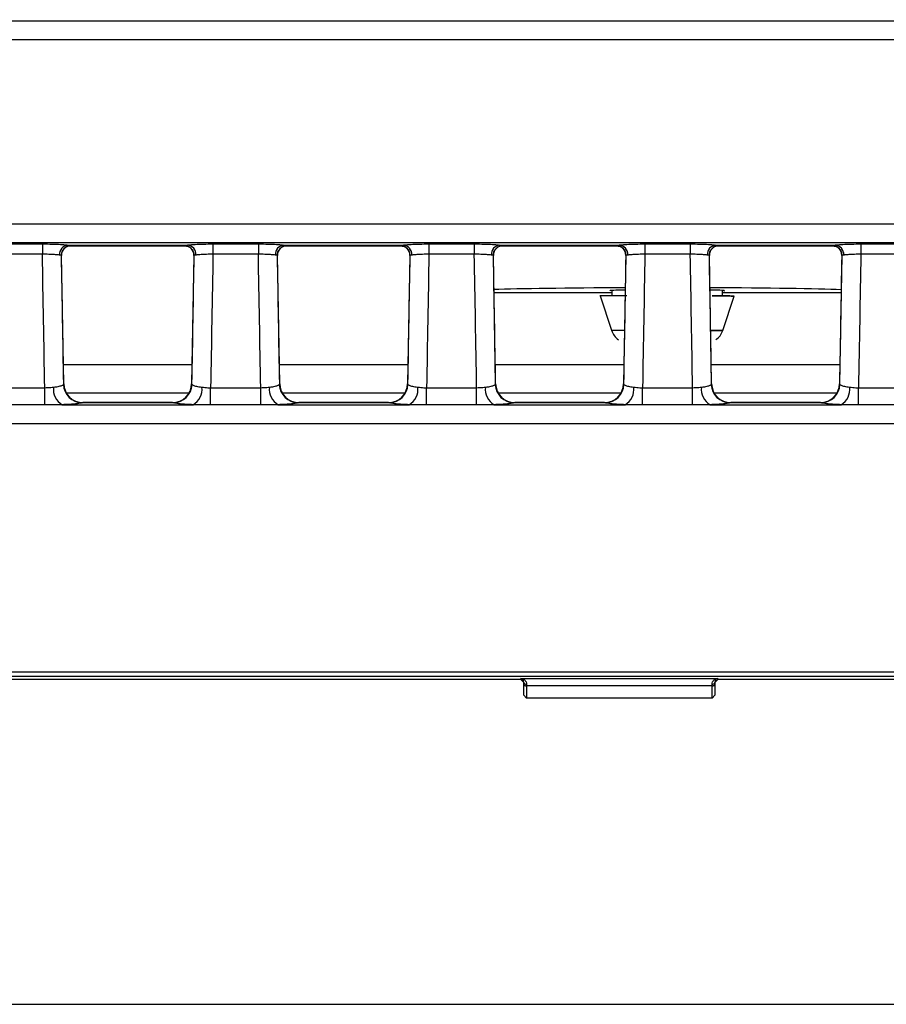
# Model space of a CAD drawing. Units: millimetres. Extents: x 75 to 5619, y -6853 to 1460.
# Drawn here: x 944 to 989, y 480 to 532 of the extents above; entities that cross this region are included whole.
import ezdxf

# ---------------------------------------------------------------- set-up
doc = ezdxf.new("R2010")
doc.units = ezdxf.units.MM
doc.header["$LTSCALE"] = 5
doc.layers.get('0').update_dxf_attribs({"color": 1, "true_color": 0xff0000})
doc.layers.add('3004024', color=7, linetype='Continuous')
doc.layers.add('DIMENSION', color=3, linetype='Continuous', true_color=0x00ff00)
doc.styles.add('SLDTEXTSTYLE0', font='TXT', dxfattribs={"width": 0.605})
doc.dimstyles.new('SLDDIMSTYLE0', dxfattribs={"dimtxt": 12.5, "dimasz": 12.5, "dimexe": 0, "dimexo": 0.0625, "dimgap": 3.125, "dimtad": 1, "dimrnd": 1e-09, "dimzin": 12, "dimdsep": 46, "dimtxsty": 'SLDTEXTSTYLE0', "dimsah": 1, "dimcen": 0.09, "dimadec": 0, "dimazin": 3, "dimtfac": 1, "dimtofl": 0, "dimtmove": 0, "dimatfit": 3, "dimfxl": 1, "dimfrac": 2, "dimtolj": 1, "dimtzin": 12, "dimarcsym": 0})

# ---------------------------------------------------------------- blocks, each defined once
blk = doc.blocks.new('1253080_002__D_5')
at = {"layer": 'DIMENSION', "transparency": 16777216}
for p, q in [((1073.87, 615.293), (1136.116, 615.293)), ((1131.116, 480.293), (1131.116, 615.293)), ((897.616, 480.293), (1136.116, 480.293))]:
    blk.add_line(p, q, dxfattribs=at)
for points in [[(1131.116, 615.293), (1129.193, 602.793), (1133.039, 602.793)], [(1131.116, 480.293), (1133.039, 492.793), (1129.193, 492.793)]]:
    blk.add_solid(points, dxfattribs=at)
at = {"layer": 'DIMENSION', "transparency": 16777216, "insert": (1115.002, 533.471), "char_height": 12.5, "attachment_point": 1, "rotation": 90, "style": 'SLDTEXTSTYLE0'}
blk.add_mtext('135', dxfattribs=at)
blk = doc.blocks.new('1253080_002_Top_view')
for p, q in [((6.874, -83.514), (505.126, -83.514)), ((505.065, -84.512), (6.935, -84.512)), ((7.053, -94.143), (504.947, -94.143)), ((504.987, -95.141), (7.013, -95.141)), ((373.438, -95.197), (375.812, -95.197)), ((375.812, -95.197), (375.812, -95.735)), ((377.152, -95.254), (383.398, -95.254)), ((377.306, -95.291), (383.244, -95.291)), ((377.312, -95.285), (377.311, -95.288)), ((383.239, -95.288), (383.238, -95.285)), ((384.738, -95.197), (387.112, -95.197)), ((384.738, -95.197), (384.738, -95.735)), ((387.112, -95.197), (387.112, -95.735)), ((388.452, -95.254), (394.698, -95.254)), ((388.606, -95.291), (394.544, -95.291)), ((388.612, -95.285), (388.611, -95.288)), ((394.539, -95.288), (394.538, -95.285)), ((396.038, -95.197), (398.412, -95.197)), ((396.038, -95.197), (396.038, -95.735)), ((398.412, -95.197), (398.412, -95.735)), ((399.752, -95.254), (405.998, -95.254)), ((399.906, -95.291), (405.844, -95.291)), ((399.912, -95.285), (399.911, -95.288)), ((405.839, -95.288), (405.838, -95.285)), ((407.338, -95.197), (409.712, -95.197)), ((407.338, -95.197), (407.338, -95.735)), ((409.712, -95.197), (409.712, -95.735)), ((411.052, -95.254), (417.298, -95.254)), ((411.206, -95.291), (417.144, -95.291)), ((411.212, -95.285), (411.211, -95.288)), ((417.139, -95.288), (417.138, -95.285)), ((418.638, -95.197), (421.012, -95.197)), ((418.638, -95.197), (418.638, -95.735)), ((375.812, -95.735), (373.438, -95.735)), ((376.929, -102.521), (376.812, -95.795)), ((383.738, -95.795), (383.621, -102.521)), ((387.112, -95.735), (384.738, -95.735)), ((388.229, -102.521), (388.112, -95.795)), ((395.038, -95.795), (394.921, -102.521)), ((398.412, -95.735), (396.038, -95.735)), ((399.529, -102.521), (399.412, -95.795)), ((406.338, -95.795), (406.221, -102.521)), ((409.712, -95.735), (407.338, -95.735)), ((410.829, -102.521), (410.712, -95.795)), ((417.638, -95.795), (417.521, -102.521)), ((421.012, -95.735), (418.638, -95.735)), ((405.603, -97.75), (399.446, -97.75)), ((405.603, -97.909), (404.981, -97.909)), ((405, -97.909), (405.588, -99.719)), ((405.603, -97.639), (405.603, -97.909)), ((411.403, -97.918), (411.403, -97.639)), ((417.604, -97.75), (411.403, -97.75)), ((411.414, -99.727), (412.003, -97.923)), ((376.911, -101.5), (383.639, -101.5)), ((388.211, -101.5), (394.939, -101.5)), ((399.511, -101.5), (406.239, -101.5)), ((410.811, -101.5), (417.539, -101.5)), ((376.909, -102.551), (376.929, -102.521)), ((383.621, -102.521), (383.641, -102.551)), ((388.209, -102.551), (388.229, -102.521)), ((388.229, -102.521), (388.229, -102.521)), ((394.921, -102.521), (394.941, -102.551)), ((399.509, -102.551), (399.529, -102.521)), ((399.529, -102.521), (399.529, -102.521)), ((406.221, -102.521), (406.241, -102.551)), ((410.809, -102.551), (410.829, -102.521)), ((417.521, -102.521), (417.541, -102.551)), ((373.316, -102.723), (375.934, -102.723)), ((375.934, -103.626), (375.934, -102.723)), ((377.056, -102.991), (383.494, -102.991)), ((384.616, -103.626), (384.616, -102.723)), ((384.616, -102.723), (387.234, -102.723)), ((387.234, -103.626), (387.234, -102.723)), ((388.356, -102.991), (394.794, -102.991)), ((395.916, -103.626), (395.916, -102.723)), ((395.916, -102.723), (398.534, -102.723)), ((398.534, -103.626), (398.534, -102.723)), ((399.656, -102.991), (406.094, -102.991)), ((407.216, -103.626), (407.216, -102.723)), ((407.216, -102.723), (409.834, -102.723)), ((409.834, -103.626), (409.834, -102.723)), ((410.956, -102.991), (417.394, -102.991)), ((418.516, -103.626), (418.516, -102.723)), ((418.516, -102.723), (421.134, -102.723)), ((377.929, -103.503), (377.887, -103.515)), ((382.663, -103.515), (377.887, -103.515)), ((382.621, -103.503), (377.929, -103.503)), ((377.929, -103.503), (377.929, -103.503)), ((382.621, -103.503), (382.621, -103.503)), ((382.663, -103.515), (382.621, -103.503)), ((389.229, -103.503), (389.187, -103.515)), ((393.963, -103.515), (389.187, -103.515)), ((393.921, -103.503), (389.229, -103.503)), ((389.229, -103.503), (389.229, -103.503)), ((393.921, -103.503), (393.921, -103.503)), ((393.963, -103.515), (393.921, -103.503)), ((400.529, -103.503), (400.487, -103.515)), ((405.263, -103.515), (400.487, -103.515)), ((405.221, -103.503), (400.529, -103.503)), ((400.529, -103.503), (400.529, -103.503)), ((405.221, -103.503), (405.221, -103.503)), ((405.263, -103.515), (405.221, -103.503)), ((411.829, -103.503), (411.787, -103.515)), ((416.563, -103.515), (411.787, -103.515)), ((416.521, -103.503), (411.829, -103.503)), ((411.829, -103.503), (411.829, -103.503)), ((416.521, -103.503), (416.521, -103.503)), ((416.563, -103.515), (416.521, -103.503)), ((375.934, -103.626), (373.316, -103.626)), ((376.849, -103.612), (383.701, -103.612)), ((387.234, -103.626), (384.616, -103.626)), ((388.149, -103.612), (395.001, -103.612)), ((398.534, -103.626), (395.916, -103.626)), ((399.449, -103.612), (406.301, -103.612)), ((409.834, -103.626), (407.216, -103.626)), ((410.749, -103.612), (417.601, -103.612)), ((421.134, -103.626), (418.516, -103.626)), ((504.821, -104.61), (264.196, -104.61)), ((7.402, -117.591), (504.598, -117.591)), ((504.598, -117.84), (7.402, -117.84)), ((400.85, -118), (111.15, -118)), ((400.85, -117.943), (411.15, -117.943)), ((400.85, -118), (400.85, -117.943)), ((401, -118.15), (400.85, -118)), ((411.15, -118), (411, -118.15)), ((411.15, -117.943), (411.15, -118)), ((504.754, -118), (411.15, -118)), ((401, -118.239), (401, -118.146)), ((401, -118.824), (401, -118.239)), ((401.15, -118.25), (401.15, -118.33)), ((410.85, -118.33), (401.15, -118.33)), ((401.15, -118.33), (401.15, -118.974)), ((410.85, -118.33), (410.85, -118.25)), ((410.85, -118.974), (410.85, -118.33)), ((411, -118.146), (411, -118.239)), ((411, -118.239), (411, -118.824)), ((401, -118.824), (401.15, -118.974)), ((410.85, -118.974), (401.15, -118.974)), ((410.85, -118.974), (411, -118.824))]:
    blk.add_line(p, q)
at = {"flags": 128}
for points in [[(401, -118.239), (401.003, -118.257), (401.011, -118.274), (401.025, -118.29), (401.044, -118.303), (401.067, -118.315), (401.093, -118.323), (401.121, -118.328), (401.15, -118.33)], [(410.85, -118.33), (410.879, -118.328), (410.907, -118.323), (410.933, -118.315), (410.956, -118.303), (410.975, -118.29), (410.989, -118.274), (410.997, -118.257), (411, -118.239)]]:
    blk.add_lwpolyline(points, dxfattribs=at)
for centre, radius, start, end in [((377.2, -95.748), 0.496, 95.6054, 183.5741), ((377.312, -95.785), 0.5, 89.9993, 181.0038), ((377.311, -95.788), 0.5, 89.9782, 138.4448), ((383.238, -95.785), 0.5, 358.9962, 90.0007), ((383.239, -95.788), 0.5, 41.392, 90.0218), ((383.35, -95.748), 0.496, 356.4259, 84.3946), ((388.5, -95.748), 0.496, 95.6054, 183.5741), ((388.612, -95.785), 0.5, 89.9993, 181.0038), ((388.611, -95.788), 0.5, 89.9782, 138.4448), ((394.538, -95.785), 0.5, 358.9962, 90.0007), ((394.539, -95.788), 0.5, 41.392, 90.0218), ((394.65, -95.748), 0.496, 356.4259, 84.3946), ((399.8, -95.748), 0.496, 95.6054, 183.5741), ((399.912, -95.785), 0.5, 89.9993, 181.0038), ((399.911, -95.788), 0.5, 89.9782, 138.4448), ((405.838, -95.785), 0.5, 358.9962, 90.0007), ((405.839, -95.788), 0.5, 41.392, 90.0218), ((405.95, -95.748), 0.496, 356.4259, 84.3946), ((411.1, -95.748), 0.496, 95.6054, 183.5741), ((411.212, -95.785), 0.5, 89.9993, 181.0038), ((411.211, -95.788), 0.5, 89.9782, 138.4448), ((417.138, -95.785), 0.5, 358.9962, 90.0007), ((417.139, -95.788), 0.5, 41.392, 90.0218), ((417.25, -95.748), 0.496, 356.4259, 84.3946), ((377.913, -102.511), 1.005, 182.2923, 268.5573), ((377.929, -102.503), 1, 181.0032, 270), ((382.621, -102.503), 1, 270, 358.9968), ((382.637, -102.511), 1.005, 271.4427, 357.7077), ((389.213, -102.511), 1.005, 182.2923, 268.5573), ((389.229, -102.503), 1, 181.0032, 270), ((393.921, -102.503), 1, 270, 358.9968), ((393.937, -102.511), 1.005, 271.4427, 357.7077), ((400.513, -102.511), 1.005, 182.2923, 268.5573), ((400.529, -102.503), 1, 181.0032, 270), ((405.221, -102.503), 1, 270, 358.9968), ((405.237, -102.511), 1.005, 271.4427, 357.7077), ((411.813, -102.511), 1.005, 182.2923, 268.5573), ((411.829, -102.503), 1, 181.0032, 270), ((416.521, -102.503), 1, 270, 358.9968), ((416.537, -102.511), 1.005, 271.4427, 357.7077), ((377.325, -102.801), 0.94, 173.4082, 239.5899), ((383.225, -102.801), 0.94, 300.4101, 6.5918), ((388.625, -102.801), 0.94, 173.4082, 239.5899), ((394.525, -102.801), 0.94, 300.4101, 6.5918), ((399.925, -102.801), 0.94, 173.4082, 239.5899), ((405.825, -102.801), 0.94, 300.4101, 6.5918), ((411.225, -102.801), 0.94, 173.4082, 239.5899), ((417.125, -102.801), 0.94, 300.4101, 6.5918), ((401.13, -118.118), 0.133, 192.303, 278.4589), ((410.87, -118.118), 0.133, 261.5411, 347.697)]:
    blk.add_arc(centre, radius, start, end)
for centre, major_axis, ratio, start_param, end_param in [((377.058, -80.291), (-0.248, 15), 0.018034, 3.141294, 3.160232), ((383.492, -80.291), (0.248, 15), 0.018034, 3.122953, 3.141891), ((388.358, -80.291), (-0.248, 15), 0.018034, 3.141294, 3.160232), ((394.792, -80.291), (0.248, 15), 0.018034, 3.122953, 3.141891), ((399.658, -80.291), (-0.248, 15), 0.018034, 3.141294, 3.160232), ((406.092, -80.291), (0.248, 15), 0.018034, 3.122953, 3.141891), ((410.958, -80.291), (-0.248, 15), 0.018034, 3.141294, 3.160232), ((417.392, -80.291), (0.248, 15), 0.018034, 3.122953, 3.141891), ((371.988, -105.825), (-28.057, 1607.681), 0.002488, 4.714275, 4.718621), ((371.988, -105.905), (-28.057, 1607.763), 0.003109, 4.71444, 4.718623), ((388.562, -105.905), (28.057, 1607.763), 0.003109, 1.564562, 1.568746), ((388.562, -105.825), (28.057, 1607.681), 0.002488, 1.564564, 1.56891), ((383.288, -105.825), (-28.057, 1607.681), 0.002488, 4.714275, 4.718621), ((383.288, -105.905), (-28.057, 1607.763), 0.003109, 4.71444, 4.718623), ((399.862, -105.905), (28.057, 1607.763), 0.003109, 1.564562, 1.568746), ((399.862, -105.825), (28.057, 1607.681), 0.002488, 1.564564, 1.56891), ((394.588, -105.825), (-28.057, 1607.681), 0.002488, 4.714275, 4.718621), ((394.588, -105.905), (-28.057, 1607.763), 0.003109, 4.71444, 4.718623), ((411.162, -105.905), (28.057, 1607.763), 0.003109, 1.564562, 1.568746), ((411.162, -105.825), (28.057, 1607.681), 0.002488, 1.564564, 1.56891), ((405.888, -105.825), (-28.057, 1607.681), 0.002488, 4.714275, 4.718621), ((405.888, -105.905), (-28.057, 1607.763), 0.003109, 4.71444, 4.718623), ((422.462, -105.905), (28.057, 1607.763), 0.003109, 1.564562, 1.568746), ((422.462, -105.825), (28.057, 1607.681), 0.002488, 1.564564, 1.56891), ((408.5, -97.663), (10, 0), 0.017455, 1.791742, 2.703777), ((408.5, -97.645), (3, 0), 0.017455, 2.390859, 3.141593), ((408.5, -97.663), (10, 0), 0.017455, 0.425878, 1.344723), ((408.5, -97.645), (3, 0), 0.017455, 6.156624, 7.009147)]:
    blk.add_ellipse(centre, major_axis=major_axis, ratio=ratio, start_param=start_param, end_param=end_param)
for points, knots in [([(375.812, -95.197), (375.858, -95.197), (376.073, -95.197), (376.448, -95.205), (376.88, -95.224), (377.061, -95.244), (377.152, -95.254)], [0, 0, 0, 0, 0.08417, 0.389462, 0.69473, 1, 1, 1, 1]), ([(376.94, -95.452), (376.977, -95.419), (377.053, -95.349), (377.201, -95.284), (377.286, -95.298), (377.305, -95.3)], [0, 0, 0, 0, 0.414446, 0.872235, 1, 1, 1, 1]), ([(377.152, -95.254), (377.178, -95.258), (377.275, -95.272), (377.296, -95.28), (377.312, -95.285)], [0, 0, 0, 0, 0.272591, 1, 1, 1, 1]), ([(383.238, -95.285), (383.241, -95.284), (383.249, -95.277), (383.335, -95.264), (383.398, -95.254)], [0, 0, 0, 0, 0.271214, 1, 1, 1, 1]), ([(383.243, -95.294), (383.311, -95.301), (383.438, -95.313), (383.555, -95.396), (383.598, -95.44), (383.61, -95.452)], [0, 0, 0, 0, 0.453421, 0.848317, 1, 1, 1, 1]), ([(383.398, -95.254), (383.42, -95.251), (383.522, -95.238), (383.784, -95.218), (384.232, -95.2), (384.569, -95.198), (384.738, -95.197)], [0, 0, 0, 0, 0.083985, 0.3892948, 0.6946483, 1, 1, 1, 1]), ([(387.112, -95.197), (387.158, -95.197), (387.373, -95.197), (387.748, -95.205), (388.18, -95.224), (388.361, -95.244), (388.452, -95.254)], [0, 0, 0, 0, 0.08417, 0.389462, 0.69473, 1, 1, 1, 1]), ([(388.24, -95.452), (388.277, -95.419), (388.353, -95.349), (388.501, -95.284), (388.586, -95.298), (388.605, -95.3)], [0, 0, 0, 0, 0.414446, 0.872235, 1, 1, 1, 1]), ([(388.452, -95.254), (388.478, -95.258), (388.575, -95.272), (388.596, -95.28), (388.612, -95.285)], [0, 0, 0, 0, 0.272591, 1, 1, 1, 1]), ([(394.538, -95.285), (394.541, -95.284), (394.549, -95.277), (394.635, -95.264), (394.698, -95.254)], [0, 0, 0, 0, 0.271214, 1, 1, 1, 1]), ([(394.543, -95.294), (394.611, -95.301), (394.738, -95.313), (394.855, -95.396), (394.898, -95.44), (394.91, -95.452)], [0, 0, 0, 0, 0.453421, 0.848317, 1, 1, 1, 1]), ([(394.698, -95.254), (394.72, -95.251), (394.822, -95.238), (395.084, -95.218), (395.532, -95.2), (395.869, -95.198), (396.038, -95.197)], [0, 0, 0, 0, 0.083985, 0.389295, 0.694648, 1, 1, 1, 1]), ([(398.412, -95.197), (398.458, -95.197), (398.673, -95.197), (399.048, -95.205), (399.48, -95.224), (399.661, -95.244), (399.752, -95.254)], [0, 0, 0, 0, 0.08417, 0.389462, 0.69473, 1, 1, 1, 1]), ([(399.54, -95.452), (399.577, -95.419), (399.653, -95.349), (399.801, -95.284), (399.886, -95.298), (399.905, -95.3)], [0, 0, 0, 0, 0.414446, 0.872235, 1, 1, 1, 1]), ([(399.752, -95.254), (399.778, -95.258), (399.875, -95.272), (399.896, -95.28), (399.912, -95.285)], [0, 0, 0, 0, 0.272591, 1, 1, 1, 1]), ([(405.838, -95.285), (405.841, -95.284), (405.849, -95.277), (405.935, -95.264), (405.998, -95.254)], [0, 0, 0, 0, 0.2712143, 1, 1, 1, 1]), ([(405.843, -95.294), (405.911, -95.301), (406.038, -95.313), (406.155, -95.396), (406.198, -95.44), (406.21, -95.452)], [0, 0, 0, 0, 0.453421, 0.848317, 1, 1, 1, 1]), ([(405.998, -95.254), (406.02, -95.251), (406.122, -95.238), (406.384, -95.218), (406.832, -95.2), (407.169, -95.198), (407.338, -95.197)], [0, 0, 0, 0, 0.083985, 0.389295, 0.694648, 1, 1, 1, 1]), ([(409.712, -95.197), (409.758, -95.197), (409.973, -95.197), (410.348, -95.205), (410.78, -95.224), (410.961, -95.244), (411.052, -95.254)], [0, 0, 0, 0, 0.08417, 0.389462, 0.69473, 1, 1, 1, 1]), ([(410.84, -95.452), (410.877, -95.419), (410.953, -95.349), (411.101, -95.284), (411.186, -95.298), (411.205, -95.3)], [0, 0, 0, 0, 0.414446, 0.872235, 1, 1, 1, 1]), ([(411.052, -95.254), (411.078, -95.258), (411.175, -95.272), (411.196, -95.28), (411.212, -95.285)], [0, 0, 0, 0, 0.272591, 1, 1, 1, 1]), ([(417.138, -95.285), (417.141, -95.284), (417.149, -95.277), (417.235, -95.264), (417.298, -95.254)], [0, 0, 0, 0, 0.271214, 1, 1, 1, 1]), ([(417.143, -95.294), (417.211, -95.301), (417.338, -95.313), (417.455, -95.396), (417.498, -95.44), (417.51, -95.452)], [0, 0, 0, 0, 0.453421, 0.848317, 1, 1, 1, 1]), ([(417.298, -95.254), (417.32, -95.251), (417.422, -95.238), (417.684, -95.218), (418.132, -95.2), (418.469, -95.198), (418.638, -95.197)], [0, 0, 0, 0, 0.083985, 0.389295, 0.694648, 1, 1, 1, 1]), ([(376.705, -95.779), (376.645, -95.772), (376.524, -95.759), (376.236, -95.744), (375.986, -95.737), (375.843, -95.736), (375.812, -95.735)], [0, 0, 0, 0, 0.305249, 0.610511, 0.915821, 1, 1, 1, 1]), ([(376.812, -95.794), (376.802, -95.793), (376.788, -95.79), (376.723, -95.781), (376.705, -95.779)], [0, 0, 0, 0, 0.728374, 1, 1, 1, 1]), ([(376.821, -95.764), (376.821, -95.73), (376.823, -95.629), (376.875, -95.517), (376.932, -95.466), (376.94, -95.459)], [0, 0, 0, 0, 0.301987, 0.904024, 1, 1, 1, 1]), ([(383.611, -95.46), (383.618, -95.466), (383.671, -95.511), (383.726, -95.632), (383.731, -95.744), (383.733, -95.795)], [0, 0, 0, 0, 0.078487, 0.580971, 1, 1, 1, 1]), ([(383.845, -95.779), (383.803, -95.785), (383.745, -95.793), (383.74, -95.794), (383.738, -95.794)], [0, 0, 0, 0, 0.728027, 1, 1, 1, 1]), ([(384.738, -95.735), (384.625, -95.737), (384.4, -95.741), (384.102, -95.754), (383.927, -95.768), (383.859, -95.777), (383.845, -95.779)], [0, 0, 0, 0, 0.305376, 0.610729, 0.916021, 1, 1, 1, 1]), ([(388.005, -95.779), (387.945, -95.772), (387.824, -95.759), (387.536, -95.744), (387.286, -95.737), (387.143, -95.736), (387.112, -95.735)], [0, 0, 0, 0, 0.305249, 0.610511, 0.915821, 1, 1, 1, 1]), ([(388.112, -95.794), (388.102, -95.793), (388.088, -95.79), (388.023, -95.781), (388.005, -95.779)], [0, 0, 0, 0, 0.728374, 1, 1, 1, 1]), ([(388.121, -95.764), (388.121, -95.73), (388.123, -95.629), (388.175, -95.517), (388.232, -95.466), (388.24, -95.459)], [0, 0, 0, 0, 0.301987, 0.904024, 1, 1, 1, 1]), ([(394.911, -95.46), (394.918, -95.466), (394.971, -95.511), (395.026, -95.632), (395.031, -95.744), (395.033, -95.795)], [0, 0, 0, 0, 0.078487, 0.580971, 1, 1, 1, 1]), ([(395.145, -95.779), (395.103, -95.785), (395.045, -95.793), (395.04, -95.794), (395.038, -95.794)], [0, 0, 0, 0, 0.728027, 1, 1, 1, 1]), ([(396.038, -95.735), (395.925, -95.737), (395.7, -95.741), (395.402, -95.754), (395.227, -95.768), (395.159, -95.777), (395.145, -95.779)], [0, 0, 0, 0, 0.305376, 0.610729, 0.916021, 1, 1, 1, 1]), ([(399.305, -95.779), (399.245, -95.772), (399.124, -95.759), (398.836, -95.744), (398.586, -95.737), (398.443, -95.736), (398.412, -95.735)], [0, 0, 0, 0, 0.305249, 0.610511, 0.915821, 1, 1, 1, 1]), ([(399.412, -95.794), (399.402, -95.793), (399.388, -95.79), (399.323, -95.781), (399.305, -95.779)], [0, 0, 0, 0, 0.7283738, 1, 1, 1, 1]), ([(399.421, -95.764), (399.421, -95.73), (399.423, -95.629), (399.475, -95.517), (399.532, -95.466), (399.54, -95.459)], [0, 0, 0, 0, 0.3019866, 0.9040241, 1, 1, 1, 1]), ([(406.211, -95.46), (406.218, -95.466), (406.271, -95.511), (406.326, -95.632), (406.331, -95.744), (406.333, -95.795)], [0, 0, 0, 0, 0.078487, 0.580971, 1, 1, 1, 1]), ([(406.445, -95.779), (406.403, -95.785), (406.345, -95.793), (406.34, -95.794), (406.338, -95.794)], [0, 0, 0, 0, 0.728027, 1, 1, 1, 1]), ([(407.338, -95.735), (407.225, -95.737), (407, -95.741), (406.702, -95.754), (406.527, -95.768), (406.459, -95.777), (406.445, -95.779)], [0, 0, 0, 0, 0.305376, 0.610729, 0.916021, 1, 1, 1, 1]), ([(410.605, -95.779), (410.545, -95.772), (410.424, -95.759), (410.136, -95.744), (409.886, -95.737), (409.743, -95.736), (409.712, -95.735)], [0, 0, 0, 0, 0.305249, 0.610511, 0.915821, 1, 1, 1, 1]), ([(410.712, -95.794), (410.702, -95.793), (410.688, -95.79), (410.623, -95.781), (410.605, -95.779)], [0, 0, 0, 0, 0.728374, 1, 1, 1, 1]), ([(410.721, -95.764), (410.721, -95.73), (410.723, -95.629), (410.775, -95.517), (410.832, -95.466), (410.84, -95.459)], [0, 0, 0, 0, 0.301987, 0.904024, 1, 1, 1, 1]), ([(417.511, -95.46), (417.518, -95.466), (417.571, -95.511), (417.626, -95.632), (417.631, -95.744), (417.633, -95.795)], [0, 0, 0, 0, 0.078487, 0.580971, 1, 1, 1, 1]), ([(417.745, -95.779), (417.703, -95.785), (417.645, -95.793), (417.64, -95.794), (417.638, -95.794)], [0, 0, 0, 0, 0.728027, 1, 1, 1, 1]), ([(418.638, -95.735), (418.525, -95.737), (418.3, -95.741), (418.002, -95.754), (417.827, -95.768), (417.759, -95.777), (417.745, -95.779)], [0, 0, 0, 0, 0.305376, 0.610729, 0.916021, 1, 1, 1, 1]), ([(406.399, -97.909), (406.195, -97.909), (405.787, -97.909), (405.349, -97.909), (405.053, -97.909), (405.018, -97.909), (405, -97.909)], [0, 0, 0, 0, 0.248075, 0.49686, 0.747126, 1, 1, 1, 1]), ([(406.301, -97.909), (406.252, -97.909), (405.983, -97.909), (405.693, -97.909), (405.633, -97.909), (405.603, -97.909)], [0, 0, 0, 0, 0.101524, 0.550492, 1, 1, 1, 1]), ([(410.854, -97.915), (410.969, -97.915), (411.285, -97.917), (411.654, -97.92), (411.942, -97.923), (412.034, -97.924), (411.942, -97.923), (411.654, -97.92), (411.285, -97.917), (410.969, -97.915), (410.854, -97.915)], [0, 0, 0, 0, 0.079327, 0.218509, 0.358521, 0.499998, 0.641476, 0.781487, 0.920669, 1, 1, 1, 1]), ([(405.588, -99.718), (405.601, -99.718), (405.626, -99.718), (405.844, -99.719), (406.064, -99.719), (406.239, -99.719), (406.27, -99.719)], [0, 0, 0, 0, 0.314394, 0.625685, 0.935065, 1, 1, 1, 1]), ([(405.589, -99.719), (405.63, -99.816), (405.713, -100.01), (405.873, -100.147), (405.954, -100.216)], [0, 0, 0, 0, 0.499054, 1, 1, 1, 1]), ([(410.78, -99.723), (410.795, -99.723), (410.953, -99.724), (411.157, -99.725), (411.377, -99.726), (411.402, -99.727), (411.414, -99.727)], [0, 0, 0, 0, 0.031997, 0.35224, 0.674498, 1, 1, 1, 1]), ([(411.38, -99.726), (411.372, -99.726), (411.349, -99.726), (411.154, -99.725), (410.953, -99.724), (410.795, -99.723), (410.78, -99.723)], [0, 0, 0, 0, 0.193525, 0.578836, 0.961738, 1, 1, 1, 1]), ([(411.049, -100.222), (411.129, -100.154), (411.29, -100.017), (411.373, -99.823), (411.414, -99.727)], [0, 0, 0, 0, 0.5008999, 1, 1, 1, 1]), ([(376.391, -102.693), (376.451, -102.686), (376.609, -102.668), (376.809, -102.62), (376.875, -102.574), (376.909, -102.551)], [0, 0, 0, 0, 0.2335983, 0.6148622, 1, 1, 1, 1]), ([(383.641, -102.551), (383.678, -102.576), (383.748, -102.623), (383.953, -102.67), (384.104, -102.687), (384.159, -102.693)], [0, 0, 0, 0, 0.4130132, 0.7868235, 1, 1, 1, 1]), ([(387.691, -102.693), (387.751, -102.686), (387.909, -102.668), (388.109, -102.62), (388.175, -102.574), (388.209, -102.551)], [0, 0, 0, 0, 0.233598, 0.614862, 1, 1, 1, 1]), ([(394.941, -102.551), (394.978, -102.576), (395.048, -102.623), (395.253, -102.67), (395.404, -102.687), (395.459, -102.693)], [0, 0, 0, 0, 0.413013, 0.786824, 1, 1, 1, 1]), ([(398.991, -102.693), (399.051, -102.686), (399.209, -102.668), (399.409, -102.62), (399.475, -102.574), (399.509, -102.551)], [0, 0, 0, 0, 0.2335983, 0.6148622, 1, 1, 1, 1]), ([(406.241, -102.551), (406.278, -102.576), (406.348, -102.623), (406.553, -102.67), (406.704, -102.687), (406.759, -102.693)], [0, 0, 0, 0, 0.413013, 0.786824, 1, 1, 1, 1]), ([(410.291, -102.693), (410.351, -102.686), (410.509, -102.668), (410.709, -102.62), (410.775, -102.574), (410.809, -102.551)], [0, 0, 0, 0, 0.233598, 0.614862, 1, 1, 1, 1]), ([(417.541, -102.551), (417.578, -102.576), (417.648, -102.623), (417.853, -102.67), (418.004, -102.687), (418.059, -102.693)], [0, 0, 0, 0, 0.413013, 0.786824, 1, 1, 1, 1]), ([(375.934, -102.723), (376.046, -102.719), (376.206, -102.714), (376.348, -102.698), (376.391, -102.693)], [0, 0, 0, 0, 0.698862, 1, 1, 1, 1]), ([(384.159, -102.693), (384.262, -102.705), (384.409, -102.722), (384.568, -102.723), (384.616, -102.723)], [0, 0, 0, 0, 0.7004137, 1, 1, 1, 1]), ([(387.234, -102.723), (387.346, -102.719), (387.506, -102.714), (387.648, -102.698), (387.691, -102.693)], [0, 0, 0, 0, 0.6988618, 1, 1, 1, 1]), ([(395.459, -102.693), (395.562, -102.705), (395.709, -102.722), (395.868, -102.723), (395.916, -102.723)], [0, 0, 0, 0, 0.7004137, 1, 1, 1, 1]), ([(398.534, -102.723), (398.646, -102.719), (398.806, -102.714), (398.948, -102.698), (398.991, -102.693)], [0, 0, 0, 0, 0.698862, 1, 1, 1, 1]), ([(406.759, -102.693), (406.862, -102.705), (407.009, -102.722), (407.168, -102.723), (407.216, -102.723)], [0, 0, 0, 0, 0.700414, 1, 1, 1, 1]), ([(409.834, -102.723), (409.946, -102.719), (410.106, -102.714), (410.248, -102.698), (410.291, -102.693)], [0, 0, 0, 0, 0.698862, 1, 1, 1, 1]), ([(418.059, -102.693), (418.162, -102.705), (418.309, -102.722), (418.468, -102.723), (418.516, -102.723)], [0, 0, 0, 0, 0.700414, 1, 1, 1, 1]), ([(377.887, -103.515), (377.82, -103.53), (377.685, -103.561), (377.283, -103.593), (376.969, -103.607), (376.849, -103.612)], [0, 0, 0, 0, 0.3819104, 0.7639407, 1, 1, 1, 1]), ([(383.701, -103.612), (383.591, -103.607), (383.29, -103.595), (382.879, -103.563), (382.737, -103.532), (382.663, -103.515)], [0, 0, 0, 0, 0.215478, 0.590308, 1, 1, 1, 1]), ([(389.187, -103.515), (389.12, -103.53), (388.985, -103.561), (388.583, -103.593), (388.269, -103.607), (388.149, -103.612)], [0, 0, 0, 0, 0.38191, 0.763941, 1, 1, 1, 1]), ([(395.001, -103.612), (394.891, -103.607), (394.59, -103.595), (394.179, -103.563), (394.037, -103.532), (393.963, -103.515)], [0, 0, 0, 0, 0.215478, 0.590308, 1, 1, 1, 1]), ([(400.487, -103.515), (400.42, -103.53), (400.285, -103.561), (399.883, -103.593), (399.569, -103.607), (399.449, -103.612)], [0, 0, 0, 0, 0.38191, 0.763941, 1, 1, 1, 1]), ([(406.301, -103.612), (406.191, -103.607), (405.89, -103.595), (405.479, -103.563), (405.337, -103.532), (405.263, -103.515)], [0, 0, 0, 0, 0.215478, 0.590308, 1, 1, 1, 1]), ([(411.787, -103.515), (411.72, -103.53), (411.585, -103.561), (411.183, -103.593), (410.869, -103.607), (410.749, -103.612)], [0, 0, 0, 0, 0.3819104, 0.7639407, 1, 1, 1, 1]), ([(417.601, -103.612), (417.491, -103.607), (417.19, -103.595), (416.779, -103.563), (416.637, -103.532), (416.563, -103.515)], [0, 0, 0, 0, 0.215478, 0.590308, 1, 1, 1, 1]), ([(376.849, -103.612), (376.763, -103.614), (376.463, -103.62), (376.154, -103.624), (375.934, -103.626)], [0, 0, 0, 0, 0.2894031, 1, 1, 1, 1]), ([(384.616, -103.626), (384.521, -103.626), (384.213, -103.624), (383.91, -103.617), (383.701, -103.612)], [0, 0, 0, 0, 0.307729, 1, 1, 1, 1]), ([(388.149, -103.612), (388.063, -103.614), (387.763, -103.62), (387.454, -103.624), (387.234, -103.626)], [0, 0, 0, 0, 0.2894031, 1, 1, 1, 1]), ([(395.916, -103.626), (395.821, -103.626), (395.513, -103.624), (395.21, -103.617), (395.001, -103.612)], [0, 0, 0, 0, 0.307729, 1, 1, 1, 1]), ([(399.449, -103.612), (399.363, -103.614), (399.063, -103.62), (398.754, -103.624), (398.534, -103.626)], [0, 0, 0, 0, 0.2894031, 1, 1, 1, 1]), ([(407.216, -103.626), (407.121, -103.626), (406.813, -103.624), (406.51, -103.617), (406.301, -103.612)], [0, 0, 0, 0, 0.307729, 1, 1, 1, 1]), ([(410.749, -103.612), (410.663, -103.614), (410.363, -103.62), (410.054, -103.624), (409.834, -103.626)], [0, 0, 0, 0, 0.289403, 1, 1, 1, 1]), ([(418.516, -103.626), (418.421, -103.626), (418.113, -103.624), (417.81, -103.617), (417.601, -103.612)], [0, 0, 0, 0, 0.307729, 1, 1, 1, 1]), ([(400.85, -117.943), (400.851, -117.943), (400.902, -117.949), (401.003, -117.985), (401.123, -118.092), (401.143, -118.206), (401.15, -118.25)], [0, 0, 0, 0, 0.007876, 0.376814, 0.756933, 1, 1, 1, 1]), ([(401, -118.146), (400.996, -118.119), (400.986, -118.046), (400.926, -117.978), (400.876, -117.95), (400.851, -117.943), (400.85, -117.943)], [0, 0, 0, 0, 0.234871, 0.61723, 0.991584, 1, 1, 1, 1]), ([(410.85, -118.25), (410.857, -118.206), (410.877, -118.092), (410.997, -117.985), (411.098, -117.949), (411.149, -117.943), (411.15, -117.943)], [0, 0, 0, 0, 0.243067, 0.623186, 0.992124, 1, 1, 1, 1]), ([(411.15, -117.943), (411.149, -117.943), (411.124, -117.95), (411.074, -117.978), (411.014, -118.046), (411.004, -118.119), (411, -118.146)], [0, 0, 0, 0, 0.0084162, 0.3827696, 0.7651288, 1, 1, 1, 1])]:
    blk.add_open_spline(points, degree=3, knots=knots)

msp = doc.modelspace()

# ---------------------------------------------------------------- block references
at = {"layer": '3004024'}
msp.add_blockref('1253080_002_Top_view', (569.116, 615.293), dxfattribs=at)

# ---------------------------------------------------------------- dimensions: what is measured, and where the dimension line sits
at = {"layer": 'DIMENSION'}
dim = msp.add_linear_dim(base=(1131.116, 615.293), p1=(897.616, 480.293), p2=(1073.87, 615.293), angle=90, dimstyle='SLDDIMSTYLE0', dxfattribs=at)
dim.commit()
dim.dimension.update_dxf_attribs({"geometry": '1253080_002__D_5', "text_midpoint": (1131.116, 547.793), "dimtype": 160})

doc.saveas('drawing.dxf')
